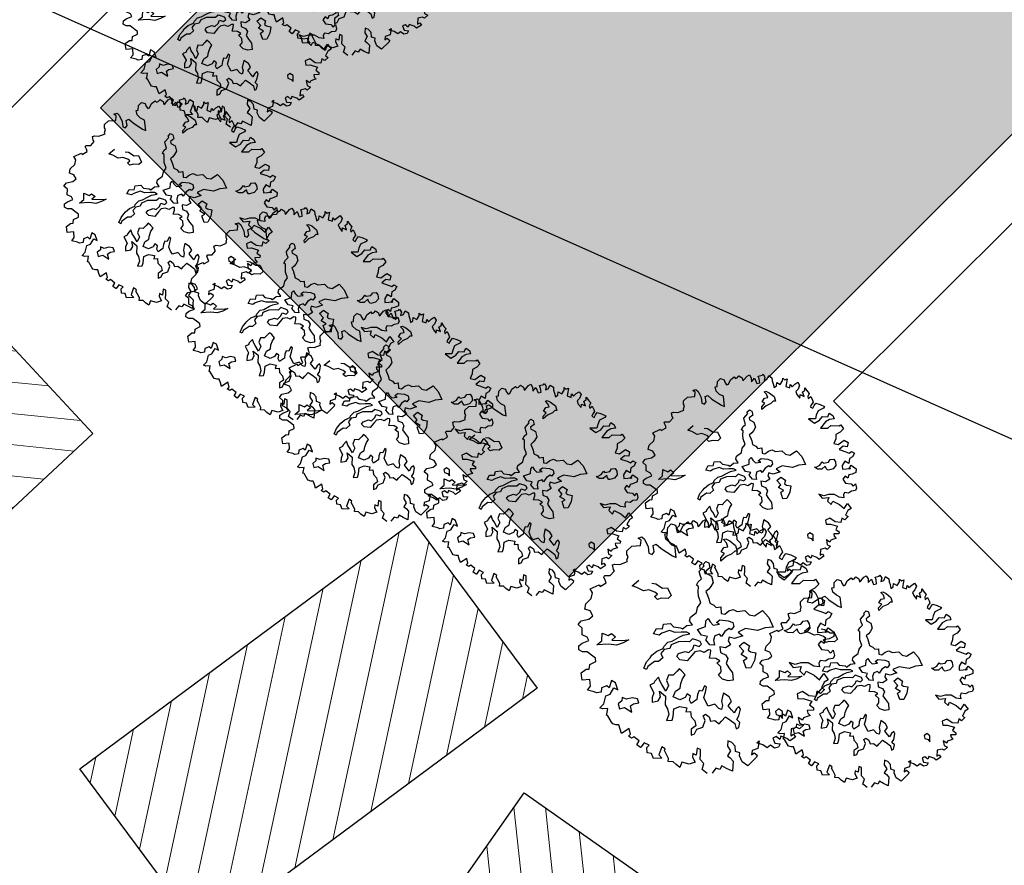
# Model space of a CAD drawing. Units: metres. Extents: x 1705 to 2279, y 410 to 811.
# Drawn here: x 2025 to 2049, y 580 to 600 of the extents above; entities that cross this region are included whole.
import ezdxf

# ---------------------------------------------------------------- set-up
doc = ezdxf.new("R2010")
doc.units = ezdxf.units.M
for name, color, linetype in [('BLUE', 5, 'Continuous'), ('G1', 112, 'Continuous'), ('gg', 71, 'Continuous'), ('Intermedeat Sites', 18, 'Continuous')]:
    doc.layers.add(name, color=color, linetype=linetype)
for name, color, linetype, lineweight in [('Int. Hatch', 40, 'Continuous', 20), ('line', 7, 'Continuous', 40), ('Plot Area', 7, 'Continuous', 20)]:
    doc.layers.add(name, color=color, linetype=linetype, lineweight=lineweight)

# ---------------------------------------------------------------- blocks, each defined once
blk = doc.blocks.new('TREE-2')
at = {"layer": 'G1'}
for p, q in [((4.981, 0.143), (5.142, 0.143)), ((5.069, 0.034), (4.981, 0.143)), ((4.981, -0.163), (5.069, 0.034)), ((5.142, 0.143), (5.214, 0.018)), ((5.214, 0.018), (5.251, -0.309)), ((6.142, -0.054), (6.231, 0.158)), ((6.231, 0.158), (6.412, 0.246)), ((6.412, 0.246), (6.557, 0.143)), ((6.557, 0.143), (6.557, 0.018)), ((6.557, 0.018), (6.593, -0.127)), ((6.682, -0.127), (6.842, 0.034)), ((6.842, 0.034), (7.055, 0.106)), ((7.055, 0.106), (7.091, 0.018)), ((7.091, 0.018), (7.179, 0.018)), ((7.179, 0.018), (7.288, 0.086)), ((7.288, 0.086), (7.397, -0.054)), ((4.354, -0.324), (4.405, -0.179)), ((4.369, -0.412), (4.354, -0.324)), ((4.405, -0.179), (4.639, -0.075)), ((4.639, -0.075), (4.981, -0.163)), ((5.251, -0.309), (5.194, -0.558)), ((5.411, -0.573), (5.448, -0.324)), ((5.448, -0.324), (5.588, -0.309)), ((5.588, -0.309), (5.712, -0.537)), ((6.018, -0.252), (6.039, -0.039)), ((6.127, -0.449), (6.018, -0.252)), ((6.039, -0.039), (6.142, -0.054)), ((6.593, -0.127), (6.682, -0.127)), ((7.397, -0.054), (7.376, -0.2)), ((7.376, -0.2), (7.449, -0.179)), ((7.449, -0.179), (7.646, -0.054)), ((7.646, -0.054), (7.77, -0.039)), ((7.807, -0.2), (7.755, -0.376)), ((7.755, -0.376), (7.952, -0.272)), ((7.77, -0.039), (7.807, -0.2)), ((7.952, -0.272), (7.967, -0.537)), ((8.113, -0.558), (8.149, -0.376)), ((8.149, -0.236), (8.346, -0.252)), ((8.149, -0.376), (8.149, -0.236)), ((8.346, -0.252), (8.398, -0.215)), ((8.434, -0.376), (8.346, -0.521)), ((8.398, -0.215), (8.434, -0.376)), ((8.486, -0.521), (8.631, -0.376)), ((8.631, -0.376), (8.74, -0.521)), ((3.457, -0.895), (3.674, -0.77)), ((3.654, -0.703), (3.674, -0.521)), ((3.674, -0.77), (3.654, -0.703)), ((3.674, -0.521), (3.783, -0.521)), ((3.783, -0.521), (3.96, -0.609)), ((3.96, -0.609), (4.281, -0.594)), ((4.281, -0.537), (4.369, -0.412)), ((4.281, -0.594), (4.281, -0.537)), ((5.194, -0.558), (5.302, -0.646)), ((5.302, -0.646), (5.411, -0.573)), ((5.712, -0.537), (6.039, -0.967)), ((6.267, -0.594), (6.127, -0.449)), ((6.163, -1.076), (6.267, -0.594)), ((7.967, -0.537), (8.113, -0.558)), ((8.346, -0.521), (8.486, -0.521)), ((8.74, -0.521), (8.704, -0.666)), ((8.704, -0.666), (8.704, -0.807)), ((9.17, -0.827), (9.222, -0.703)), ((9.222, -0.703), (9.274, -0.807)), ((2.529, -1.128), (2.923, -1.092)), ((2.565, -1.31), (2.529, -1.128)), ((2.923, -1.092), (2.938, -1.164)), ((2.938, -1.164), (3.208, -1.113)), ((3.192, -0.864), (3.244, -0.827)), ((3.208, -1.004), (3.192, -0.864)), ((3.208, -1.113), (3.208, -1.004)), ((3.244, -0.827), (3.26, -0.827)), ((3.26, -0.827), (3.457, -0.895)), ((6.039, -0.967), (6.163, -1.076)), ((8.166, -1.022), (8.258, -1.022)), ((8.239, -1.18), (8.166, -1.022)), ((8.258, -1.022), (8.382, -1.147)), ((8.382, -1.147), (8.544, -1.397)), ((8.704, -0.807), (8.683, -0.988)), ((8.683, -0.988), (8.813, -0.952)), ((8.813, -0.952), (8.88, -0.807)), ((8.88, -0.807), (9.01, -0.952)), ((9.01, -0.952), (9.17, -0.827)), ((9.31, -0.967), (9.222, -1.128)), ((9.222, -1.128), (9.383, -1.258)), ((9.274, -0.807), (9.398, -0.807)), ((9.398, -0.807), (9.31, -0.967)), ((9.383, -1.258), (9.456, -1.113)), ((9.456, -1.113), (9.507, -1.237)), ((9.507, -1.237), (9.668, -1.164)), ((9.668, -1.164), (9.829, -1.128)), ((9.829, -1.128), (9.865, -1.289)), ((2.171, -1.631), (2.44, -1.507)), ((2.44, -1.507), (2.565, -1.31)), ((4.139, -1.558), (4.461, -1.433)), ((4.3, -1.683), (4.139, -1.558)), ((7.828, -1.665), (8.023, -1.558)), ((7.916, -1.451), (8.078, -1.323)), ((8.023, -1.558), (7.916, -1.451)), ((8.078, -1.323), (8.239, -1.342)), ((8.239, -1.342), (8.239, -1.18)), ((8.544, -1.397), (8.526, -1.628)), ((9.741, -1.434), (9.595, -1.507)), ((9.595, -1.507), (9.595, -1.668)), ((9.865, -1.289), (9.741, -1.434)), ((10.026, -1.595), (10.062, -1.486)), ((10.062, -1.486), (10.119, -1.683)), ((2.062, -1.813), (2.171, -1.631)), ((2.243, -1.953), (2.062, -1.813)), ((4.498, -1.896), (4.3, -1.683)), ((4.711, -1.933), (4.498, -1.896)), ((4.909, -2.095), (4.711, -1.933)), ((4.909, -1.72), (5.053, -1.79)), ((5.053, -1.79), (5.251, -2.04)), ((6.826, -2.04), (6.844, -1.896)), ((6.844, -1.896), (7.094, -1.753)), ((7.079, -1.68), (7.222, -1.61)), ((7.094, -1.753), (7.079, -1.68)), ((7.292, -1.896), (7.094, -1.966)), ((7.222, -1.61), (7.31, -1.698)), ((7.31, -1.698), (7.292, -1.896)), ((7.791, -1.79), (7.828, -1.665)), ((8.041, -1.683), (7.791, -1.79)), ((8.291, -1.665), (8.041, -1.683)), ((8.434, -1.595), (8.291, -1.665)), ((8.526, -1.628), (8.434, -1.595)), ((9.595, -1.668), (9.668, -1.865)), ((9.668, -1.865), (9.741, -1.719)), ((9.741, -1.719), (9.886, -1.865)), ((9.886, -1.647), (10.026, -1.595)), ((9.886, -1.865), (9.886, -1.647)), ((10.062, -1.917), (10.047, -2.025)), ((10.171, -1.813), (10.062, -1.917)), ((10.119, -1.683), (10.171, -1.813)), ((1.616, -2.311), (1.777, -2.202)), ((1.725, -2.492), (1.616, -2.311)), ((1.777, -2.202), (2.083, -2.238)), ((2.083, -2.238), (2.28, -2.171)), ((2.28, -2.171), (2.243, -1.953)), ((4.836, -2.256), (4.979, -2.201)), ((4.909, -2.399), (4.836, -2.256)), ((4.979, -2.201), (4.909, -2.095)), ((5.251, -2.04), (5.446, -2.095)), ((5.446, -2.095), (5.482, -2.436)), ((6.558, -2.378), (6.664, -2.271)), ((6.664, -2.271), (6.826, -2.201)), ((6.826, -2.201), (6.826, -2.04)), ((7.094, -1.966), (7.079, -2.058)), ((7.079, -2.058), (7.13, -2.11)), ((7.13, -2.11), (7.237, -2.235)), ((7.237, -2.235), (7.222, -2.488)), ((10.098, -2.331), (10.01, -2.42)), ((10.047, -2.025), (10.187, -1.974)), ((10.207, -2.259), (10.098, -2.331)), ((10.187, -1.974), (10.207, -2.15)), ((10.207, -2.15), (10.207, -2.259)), ((1.632, -2.741), (1.725, -2.492)), ((5.071, -2.399), (4.909, -2.399)), ((5.321, -2.506), (5.071, -2.399)), ((5.482, -2.436), (5.321, -2.506)), ((6.487, -2.808), (6.539, -2.646)), ((6.539, -2.646), (6.612, -2.451)), ((6.612, -2.451), (6.558, -2.378)), ((6.969, -2.683), (6.826, -2.738)), ((7.079, -2.613), (6.969, -2.683)), ((7.222, -2.488), (7.079, -2.613)), ((10.01, -2.42), (10.098, -2.529)), ((10.098, -2.529), (10.207, -2.42)), ((10.295, -2.726), (10.15, -2.886)), ((10.207, -2.42), (10.316, -2.347)), ((10.581, -2.689), (10.295, -2.726)), ((10.316, -2.347), (10.492, -2.472)), ((10.492, -2.472), (10.653, -2.632)), ((10.653, -2.632), (10.581, -2.689)), ((1.31, -3.26), (1.367, -3.115)), ((1.367, -3.115), (1.528, -3.063)), ((1.528, -3.063), (1.813, -3.047)), ((1.792, -2.902), (1.632, -2.741)), ((1.813, -3.047), (1.792, -2.902)), ((2.295, -3.222), (2.402, -2.936)), ((2.402, -2.936), (2.6, -3.116)), ((2.6, -3.116), (2.743, -3.079)), ((2.743, -3.079), (2.85, -3.259)), ((6.308, -3.219), (6.487, -3.094)), ((6.487, -3.094), (6.487, -2.808)), ((6.826, -2.738), (6.844, -2.863)), ((6.844, -3.042), (6.826, -3.219)), ((6.844, -2.863), (6.844, -3.042)), ((9.741, -2.938), (9.938, -3.224)), ((10.047, -3.047), (9.741, -2.938)), ((10.15, -2.886), (10.047, -3.047)), ((10.207, -3.172), (10.404, -3.047)), ((10.404, -3.047), (10.638, -3.151)), ((10.638, -3.151), (10.762, -3.011)), ((10.762, -3.011), (10.887, -3.172)), ((1.419, -3.384), (1.31, -3.26)), ((1.595, -3.441), (1.419, -3.384)), ((1.756, -3.69), (1.595, -3.441)), ((2.046, -3.314), (2.295, -3.222)), ((2.493, -3.439), (2.046, -3.314)), ((2.78, -3.582), (2.493, -3.439)), ((2.85, -3.259), (2.67, -3.329)), ((2.67, -3.329), (3.03, -3.472)), ((3.03, -3.472), (3.316, -3.545)), ((4.321, -3.634), (4.498, -3.472)), ((4.498, -3.472), (4.714, -3.561)), ((4.714, -3.561), (4.821, -3.399)), ((4.821, -3.399), (5.089, -3.472)), ((5.089, -3.472), (5.162, -3.634)), ((5.842, -3.615), (5.915, -3.49)), ((5.915, -3.49), (6.201, -3.399)), ((6.201, -3.399), (6.308, -3.219)), ((6.826, -3.219), (6.951, -3.347)), ((6.951, -3.347), (7.005, -3.472)), ((7.005, -3.472), (7.185, -3.506)), ((7.185, -3.506), (7.112, -3.759)), ((9.938, -3.224), (10.207, -3.172)), ((10.456, -3.333), (10.135, -3.545)), ((10.674, -3.296), (10.456, -3.333)), ((10.887, -3.333), (10.674, -3.296)), ((10.887, -3.172), (10.887, -3.333)), ((1.829, -3.799), (1.756, -3.69)), ((1.792, -3.924), (1.829, -3.799)), ((3.066, -3.582), (2.78, -3.582)), ((3.316, -3.545), (3.066, -3.582)), ((4.516, -3.759), (4.321, -3.634)), ((4.641, -3.722), (4.516, -3.759)), ((4.964, -3.722), (4.641, -3.722)), ((5.144, -3.865), (4.964, -3.722)), ((5.375, -3.935), (5.144, -3.865)), ((5.162, -3.634), (5.412, -3.759)), ((5.412, -3.759), (5.467, -3.829)), ((5.467, -3.829), (5.68, -3.759)), ((5.68, -3.759), (5.896, -3.81)), ((5.896, -3.81), (5.842, -3.615)), ((6.36, -4.045), (6.448, -3.832)), ((6.448, -3.832), (6.558, -3.777)), ((6.558, -3.777), (6.591, -3.92)), ((7.112, -3.759), (7.237, -3.829)), ((7.237, -3.829), (7.435, -3.759)), ((7.435, -3.759), (7.615, -3.759)), ((7.615, -3.759), (7.74, -3.884)), ((7.74, -3.884), (8.044, -3.954)), ((10.135, -3.545), (10.456, -3.654)), ((10.456, -3.654), (10.638, -3.582)), ((10.638, -3.582), (11.011, -3.727)), ((11.011, -3.727), (11.099, -3.706)), ((11.099, -3.706), (11.156, -3.924)), ((1.041, -4.443), (1.098, -4.157)), ((1.098, -4.157), (1.331, -4.085)), ((1.331, -4.085), (1.455, -4.121)), ((1.455, -4.121), (1.528, -3.96)), ((1.528, -3.96), (1.792, -3.924)), ((4.483, -4.313), (4.535, -4.24)), ((4.535, -4.24), (4.751, -4.133)), ((4.839, -4.277), (4.733, -4.402)), ((4.751, -4.133), (4.928, -4.152)), ((5.144, -4.258), (4.839, -4.277)), ((4.928, -4.152), (5.232, -4.097)), ((5.43, -4.35), (5.144, -4.258)), ((5.232, -4.097), (5.412, -4.079)), ((5.592, -4.009), (5.375, -3.935)), ((5.412, -4.079), (5.68, -4.115)), ((5.68, -4.115), (5.592, -4.009)), ((6.018, -4.045), (6.36, -4.045)), ((6.091, -4.316), (6.018, -4.045)), ((6.591, -3.92), (6.664, -4.082)), ((6.664, -4.082), (6.914, -4.137)), ((6.826, -4.03), (6.987, -3.975)), ((6.914, -4.137), (6.826, -4.03)), ((6.987, -3.975), (7.289, -4.118)), ((7.289, -4.118), (7.432, -4.243)), ((7.432, -4.243), (7.417, -4.405)), ((8.044, -3.954), (8.151, -4.17)), ((8.151, -4.17), (8.331, -4.277)), ((8.331, -4.277), (8.705, -4.188)), ((8.705, -4.188), (8.849, -4.527)), ((10.653, -4.261), (10.492, -4.443)), ((10.726, -4.064), (10.653, -4.261)), ((10.959, -4.028), (10.726, -4.064)), ((11.156, -3.924), (10.959, -4.028)), ((1.346, -4.515), (1.041, -4.443)), ((1.274, -4.78), (1.346, -4.515)), ((3.514, -4.795), (3.694, -4.6)), ((3.694, -4.6), (3.874, -4.493)), ((3.874, -4.493), (3.98, -4.42)), ((3.98, -4.42), (4.212, -4.332)), ((4.355, -4.652), (4.142, -4.743)), ((4.212, -4.332), (4.483, -4.313)), ((4.516, -4.365), (4.34, -4.475)), ((4.34, -4.475), (4.355, -4.652)), ((4.733, -4.402), (4.516, -4.365)), ((5.555, -4.402), (5.43, -4.35)), ((5.717, -4.332), (5.555, -4.402)), ((5.592, -4.706), (5.698, -4.582)), ((5.698, -4.582), (5.86, -4.706)), ((5.86, -4.438), (5.717, -4.332)), ((5.967, -4.527), (5.86, -4.438)), ((5.86, -4.706), (5.985, -4.652)), ((5.985, -4.652), (5.967, -4.527)), ((6.305, -4.441), (6.091, -4.316)), ((6.198, -4.548), (6.305, -4.441)), ((6.286, -4.78), (6.198, -4.548)), ((6.484, -4.655), (6.448, -4.853)), ((6.591, -4.511), (6.484, -4.655)), ((6.789, -4.511), (6.591, -4.511)), ((6.826, -4.618), (6.789, -4.511)), ((7.021, -4.475), (6.826, -4.618)), ((7.219, -4.423), (7.021, -4.475)), ((7.273, -4.493), (7.219, -4.423)), ((7.417, -4.405), (7.273, -4.493)), ((7.828, -4.636), (7.508, -4.67)), ((7.508, -4.67), (7.633, -4.868)), ((8.258, -4.868), (7.828, -4.636)), ((8.849, -4.527), (8.885, -4.941)), ((10.492, -4.443), (10.674, -4.551)), ((10.674, -4.551), (11.011, -4.458)), ((11.011, -4.458), (11.156, -4.619)), ((11.156, -4.619), (11.047, -4.8)), ((1.113, -4.889), (1.274, -4.78)), ((1.346, -5.034), (1.113, -4.889)), ((1.419, -5.107), (1.346, -5.034)), ((1.668, -4.977), (1.595, -5.138)), ((1.886, -4.977), (1.668, -4.977)), ((1.953, -5.086), (1.886, -4.977)), ((2.135, -4.837), (1.953, -5.086)), ((2.259, -4.977), (2.135, -4.837)), ((2.259, -5.267), (2.259, -4.977)), ((3.587, -4.886), (3.514, -4.795)), ((3.675, -4.78), (3.587, -4.886)), ((3.998, -4.688), (3.675, -4.78)), ((4.142, -4.743), (3.998, -4.688)), ((4.894, -4.795), (5.001, -4.706)), ((4.964, -4.956), (4.894, -4.795)), ((5.232, -5.084), (4.964, -4.956)), ((5.001, -4.706), (5.269, -4.706)), ((5.467, -4.941), (5.232, -5.084)), ((5.269, -4.706), (5.394, -4.795)), ((5.394, -4.795), (5.592, -4.706)), ((5.628, -4.85), (5.467, -4.941)), ((5.842, -4.886), (5.628, -4.85)), ((5.967, -4.993), (5.842, -4.886)), ((6.165, -4.956), (5.967, -4.993)), ((6.253, -4.993), (6.165, -4.956)), ((6.201, -5.118), (6.253, -4.993)), ((6.448, -4.853), (6.286, -4.78)), ((6.631, -4.993), (6.576, -5.209)), ((6.826, -5.1), (6.631, -4.993)), ((7.06, -5.048), (6.826, -5.1)), ((7.112, -4.743), (7.024, -4.868)), ((7.024, -4.868), (7.06, -5.048)), ((7.292, -4.868), (7.112, -4.743)), ((7.633, -4.868), (7.292, -4.868)), ((8.58, -4.868), (8.258, -4.868)), ((8.885, -4.941), (8.58, -4.868)), ((10.871, -4.712), (10.638, -4.8)), ((10.638, -4.8), (10.902, -4.998)), ((11.047, -4.8), (10.871, -4.712)), ((10.902, -4.998), (11.032, -5.122)), ((11.032, -5.122), (11.156, -5.07)), ((11.156, -5.07), (11.265, -5.195)), ((1.595, -5.138), (1.419, -5.107)), ((1.543, -5.604), (1.725, -5.335)), ((1.725, -5.335), (1.901, -5.335)), ((1.901, -5.335), (2.135, -5.138)), ((2.135, -5.138), (2.259, -5.267)), ((3.746, -5.426), (3.691, -5.496)), ((3.944, -5.319), (3.746, -5.426)), ((3.944, -5.514), (3.944, -5.319)), ((4.337, -5.371), (4.193, -5.551)), ((4.516, -5.444), (4.337, -5.371)), ((4.693, -5.353), (4.516, -5.444)), ((4.821, -5.283), (4.693, -5.353)), ((4.891, -5.407), (4.821, -5.283)), ((4.964, -5.587), (4.891, -5.407)), ((6.091, -5.279), (6.201, -5.118)), ((6.326, -5.371), (6.091, -5.279)), ((6.451, -5.514), (6.326, -5.371)), ((6.576, -5.209), (6.737, -5.353)), ((6.737, -5.353), (6.774, -5.529)), ((7.325, -5.551), (7.468, -5.462)), ((7.362, -5.209), (7.593, -5.121)), ((7.468, -5.462), (7.362, -5.209)), ((7.593, -5.121), (7.755, -5.337)), ((7.755, -5.337), (7.648, -5.481)), ((9.366, -5.337), (9.26, -5.209)), ((9.26, -5.209), (9.366, -5.228)), ((9.366, -5.228), (9.528, -5.194)), ((9.546, -5.407), (9.366, -5.337)), ((9.528, -5.194), (9.689, -5.084)), ((9.759, -5.319), (9.546, -5.407)), ((9.689, -5.084), (9.726, -5.158)), ((9.726, -5.158), (9.958, -5.194)), ((9.759, -5.444), (9.759, -5.319)), ((9.796, -5.532), (9.759, -5.444)), ((9.958, -5.194), (10.082, -5.103)), ((10.244, -5.462), (10.064, -5.569)), ((10.082, -5.103), (10.244, -5.139)), ((10.244, -5.139), (10.28, -5.283)), ((10.28, -5.283), (10.244, -5.462)), ((10.705, -5.407), (10.529, -5.553)), ((10.85, -5.568), (10.705, -5.407)), ((10.959, -5.355), (10.85, -5.568)), ((11.12, -5.335), (10.959, -5.355)), ((11.265, -5.195), (11.12, -5.335)), ((1.346, -5.713), (1.543, -5.604)), ((1.435, -5.786), (1.346, -5.713)), ((1.632, -5.838), (1.435, -5.786)), ((1.528, -6.035), (1.632, -5.838)), ((2.082, -5.801), (2.064, -5.999)), ((2.259, -5.731), (2.082, -5.801)), ((2.314, -5.606), (2.259, -5.731)), ((2.457, -5.731), (2.314, -5.606)), ((2.688, -5.749), (2.457, -5.731)), ((2.868, -5.856), (2.688, -5.749)), ((3.691, -5.496), (3.514, -5.514)), ((3.514, -5.514), (3.566, -5.856)), ((3.977, -5.639), (3.944, -5.514)), ((4.032, -5.944), (3.977, -5.639)), ((4.212, -5.767), (4.032, -5.944)), ((4.193, -5.551), (4.212, -5.767)), ((4.693, -5.856), (4.821, -5.694)), ((4.821, -5.694), (4.964, -5.587)), ((6.308, -5.548), (6.451, -5.514)), ((6.414, -5.746), (6.308, -5.548)), ((6.36, -5.944), (6.414, -5.746)), ((6.774, -5.529), (6.649, -5.691)), ((6.649, -5.691), (6.701, -5.889)), ((7.505, -5.767), (7.325, -5.551)), ((7.344, -5.801), (7.505, -5.767)), ((7.344, -6.124), (7.344, -5.801)), ((7.648, -5.481), (7.718, -5.569)), ((7.718, -5.569), (7.898, -5.676)), ((7.898, -5.676), (7.755, -5.944)), ((9.833, -5.551), (9.796, -5.532)), ((10.064, -5.569), (9.833, -5.551)), ((10.529, -5.553), (10.477, -5.729)), ((10.477, -5.729), (10.85, -5.822)), ((10.762, -5.822), (10.938, -5.693)), ((10.85, -5.822), (10.762, -5.822)), ((10.938, -5.693), (11.099, -5.926)), ((1.492, -6.071), (1.528, -6.035)), ((1.543, -6.108), (1.492, -6.071)), ((1.595, -6.393), (1.543, -6.108)), ((2.064, -5.999), (2.277, -6.017)), ((2.277, -6.017), (2.493, -6.285)), ((2.493, -6.285), (2.512, -6.035)), ((2.512, -6.035), (2.655, -5.999)), ((2.655, -5.999), (2.868, -6.035)), ((2.868, -6.035), (2.868, -5.856)), ((3.441, -5.999), (3.371, -6.179)), ((3.371, -6.179), (3.621, -6.212)), ((3.566, -5.856), (3.441, -5.999)), ((3.621, -6.212), (3.764, -6.087)), ((3.764, -6.087), (3.8, -5.856)), ((3.8, -5.856), (3.962, -6.124)), ((3.962, -6.124), (3.834, -6.447)), ((4.23, -6.249), (4.391, -6.069)), ((4.391, -6.069), (4.605, -6.017)), ((4.605, -6.017), (4.693, -5.856)), ((6.216, -6.032), (6.36, -5.944)), ((6.308, -6.23), (6.216, -6.032)), ((6.503, -6.374), (6.308, -6.23)), ((6.701, -5.889), (6.774, -6.121)), ((6.774, -6.121), (6.701, -6.407)), ((7.523, -6.179), (7.344, -6.124)), ((7.755, -5.944), (7.523, -6.179)), ((10.492, -6.087), (10.347, -6.18)), ((10.347, -6.18), (10.404, -6.408)), ((10.581, -6.217), (10.492, -6.087)), ((10.674, -6.087), (10.581, -6.217)), ((10.835, -6.108), (10.674, -6.087)), ((11.032, -6.087), (10.835, -6.108)), ((11.099, -5.926), (11.032, -6.087)), ((1.616, -6.481), (1.595, -6.393)), ((1.725, -6.554), (1.616, -6.481)), ((1.829, -6.59), (1.725, -6.554)), ((1.829, -6.772), (1.829, -6.59)), ((3.834, -6.447), (3.87, -6.627)), ((3.87, -6.627), (3.834, -6.858)), ((4.443, -6.447), (4.23, -6.249)), ((4.678, -6.429), (4.443, -6.447)), ((4.803, -6.322), (4.678, -6.429)), ((4.891, -6.447), (4.803, -6.322)), ((4.803, -6.59), (4.891, -6.447)), ((4.821, -6.733), (4.803, -6.59)), ((5.177, -6.483), (5.089, -6.66)), ((5.284, -6.355), (5.177, -6.483)), ((5.394, -6.41), (5.284, -6.355)), ((5.375, -6.678), (5.5, -6.499)), ((5.552, -6.249), (5.394, -6.41)), ((5.5, -6.499), (5.607, -6.322)), ((5.607, -6.322), (5.552, -6.249)), ((6.701, -6.407), (6.503, -6.374)), ((9.025, -6.481), (9.113, -6.714)), ((9.222, -6.626), (9.025, -6.481)), ((9.456, -6.642), (9.222, -6.626)), ((10.404, -6.408), (10.638, -6.517)), ((10.638, -6.517), (10.689, -6.663)), ((10.689, -6.663), (10.835, -6.59)), ((10.835, -6.59), (10.814, -6.803)), ((1.829, -6.948), (1.829, -6.772)), ((2.171, -6.86), (1.829, -6.948)), ((2.15, -7.093), (2.171, -6.86)), ((3.834, -6.858), (3.675, -7.056)), ((3.889, -7.108), (3.977, -6.983)), ((3.977, -6.983), (4.105, -6.715)), ((4.105, -6.715), (4.355, -6.697)), ((4.355, -6.697), (4.605, -6.84)), ((4.605, -6.84), (4.516, -6.983)), ((4.516, -6.983), (4.693, -7.02)), ((4.693, -7.02), (4.641, -7.233)), ((5.089, -6.66), (4.821, -6.733)), ((5.394, -6.895), (5.375, -6.678)), ((5.427, -7.056), (5.394, -6.895)), ((6.091, -6.877), (5.982, -7.056)), ((6.161, -6.77), (6.091, -6.877)), ((6.323, -6.983), (6.161, -6.77)), ((6.36, -7.181), (6.323, -6.983)), ((9.113, -6.714), (9.419, -6.787)), ((9.419, -6.787), (9.31, -6.932)), ((9.31, -6.932), (9.419, -7.145)), ((9.419, -7.145), (9.544, -7.02)), ((9.725, -6.735), (9.456, -6.642)), ((9.544, -7.02), (9.793, -7.269)), ((9.901, -6.932), (9.725, -6.735)), ((10.098, -7.036), (9.901, -6.932)), ((10.119, -6.896), (10.098, -7.036)), ((10.207, -6.803), (10.119, -6.896)), ((10.384, -6.896), (10.207, -6.803)), ((10.544, -6.86), (10.384, -6.896)), ((10.726, -6.896), (10.544, -6.86)), ((10.814, -6.803), (10.726, -6.896)), ((2.046, -7.145), (2.15, -7.093)), ((2.135, -7.254), (2.046, -7.145)), ((2.243, -7.233), (2.135, -7.254)), ((2.383, -7.451), (2.243, -7.233)), ((3.675, -7.056), (3.889, -7.108)), ((4.641, -7.233), (4.73, -7.431)), ((5.107, -7.358), (5.214, -7.325)), ((5.123, -7.556), (5.107, -7.358)), ((5.214, -7.325), (5.321, -7.468)), ((5.695, -7.072), (5.427, -7.056)), ((5.787, -7.288), (5.695, -7.072)), ((5.875, -7.358), (5.787, -7.288)), ((5.967, -7.215), (5.875, -7.358)), ((5.982, -7.056), (5.967, -7.215)), ((6.18, -7.306), (6.36, -7.181)), ((6.253, -7.501), (6.18, -7.306)), ((9.793, -7.269), (9.938, -7.518)), ((9.938, -7.518), (10.171, -7.342)), ((10.171, -7.342), (10.259, -7.627)), ((2.243, -7.575), (2.383, -7.451)), ((2.347, -7.716), (2.243, -7.575)), ((2.368, -7.716), (2.347, -7.716)), ((2.544, -7.591), (2.368, -7.716)), ((2.705, -7.752), (2.544, -7.591)), ((2.58, -7.809), (2.705, -7.752)), ((4.48, -7.699), (4.407, -7.916)), ((4.711, -7.629), (4.48, -7.699)), ((4.55, -7.916), (4.693, -7.773)), ((4.693, -7.773), (4.946, -7.773)), ((4.73, -7.431), (4.711, -7.629)), ((4.946, -7.773), (5.123, -7.556)), ((5.321, -7.468), (5.321, -7.645)), ((5.321, -7.645), (5.482, -7.681)), ((5.482, -7.681), (5.607, -7.861)), ((5.607, -7.861), (5.732, -7.788)), ((5.732, -7.788), (5.93, -7.681)), ((5.93, -7.681), (6.055, -7.843)), ((6.305, -7.645), (6.253, -7.501)), ((6.448, -7.52), (6.305, -7.645)), ((6.573, -7.468), (6.448, -7.52)), ((6.448, -7.824), (6.591, -7.593)), ((6.591, -7.593), (6.573, -7.468)), ((8.916, -7.752), (8.88, -7.949)), ((9.15, -7.736), (8.916, -7.752)), ((9.331, -7.985), (9.15, -7.736)), ((10.083, -7.664), (9.901, -7.845)), ((10.259, -7.627), (10.083, -7.664)), ((2.529, -8.006), (2.58, -7.809)), ((2.689, -8.094), (2.529, -8.006)), ((2.689, -8.307), (2.689, -8.094)), ((3.156, -7.97), (2.938, -8.239)), ((3.26, -8.094), (3.156, -7.97)), ((3.208, -8.146), (3.26, -8.094)), ((3.229, -8.271), (3.208, -8.146)), ((4.407, -7.916), (4.55, -7.916)), ((6.055, -7.843), (6.198, -8.059)), ((6.198, -8.059), (6.18, -8.272)), ((6.286, -8.254), (6.396, -8.074)), ((6.323, -7.931), (6.448, -7.824)), ((6.396, -8.074), (6.323, -7.931)), ((7.88, -8.129), (7.861, -8.254)), ((8.023, -8.074), (7.88, -8.129)), ((8.133, -8.218), (8.023, -8.074)), ((8.88, -7.949), (9.077, -8.006)), ((9.077, -8.006), (9.367, -8.219)), ((9.58, -8.094), (9.331, -7.985)), ((9.689, -7.913), (9.58, -8.094)), ((9.793, -8.042), (9.689, -7.913)), ((9.99, -7.949), (9.793, -8.042)), ((9.901, -7.845), (9.99, -7.949)), ((3.011, -8.4), (2.689, -8.307)), ((2.938, -8.239), (3.011, -8.4)), ((3.208, -8.613), (3.26, -8.504)), ((3.26, -8.504), (3.229, -8.271)), ((4.463, -8.488), (4.338, -8.737)), ((4.566, -8.577), (4.463, -8.488)), ((4.514, -8.737), (4.566, -8.577)), ((6.18, -8.272), (6.286, -8.254)), ((7.861, -8.254), (7.989, -8.361)), ((7.989, -8.361), (8.041, -8.489)), ((8.041, -8.489), (8.133, -8.218)), ((9.077, -8.504), (9.061, -8.613)), ((9.31, -8.577), (9.077, -8.504)), ((9.367, -8.219), (9.238, -8.328)), ((9.238, -8.328), (9.347, -8.488)), ((9.347, -8.488), (9.31, -8.577)), ((3.389, -8.685), (3.208, -8.613)), ((3.457, -8.826), (3.389, -8.685)), ((3.566, -8.986), (3.457, -8.826)), ((3.711, -8.81), (3.566, -8.986)), ((3.96, -8.986), (3.711, -8.81)), ((4.229, -8.628), (4.172, -8.758)), ((4.172, -8.758), (4.208, -8.986)), ((4.338, -8.737), (4.229, -8.628)), ((4.426, -8.955), (4.514, -8.737)), ((4.514, -9.152), (4.426, -8.955)), ((5.712, -8.613), (5.624, -8.81)), ((5.624, -8.81), (5.676, -9.023)), ((5.842, -8.722), (5.712, -8.613)), ((5.909, -8.898), (5.842, -8.722)), ((5.857, -9.116), (5.909, -8.898)), ((8.652, -8.649), (8.616, -8.883)), ((8.616, -8.883), (8.74, -9.007)), ((8.776, -8.81), (8.652, -8.649)), ((8.844, -8.737), (8.776, -8.81)), ((8.989, -8.737), (8.844, -8.737)), ((9.113, -8.737), (8.989, -8.737)), ((9.061, -8.613), (9.113, -8.737)), ((4.208, -8.986), (3.96, -8.986)), ((4.369, -9.349), (4.514, -9.152)), ((4.514, -9.562), (4.369, -9.349)), ((5.676, -9.023), (5.499, -9.168)), ((5.499, -9.168), (5.572, -9.277)), ((5.572, -9.277), (5.645, -9.438)), ((6.002, -9.22), (5.857, -9.116)), ((5.945, -9.329), (6.002, -9.22)), ((5.966, -9.578), (5.945, -9.329)), ((6.485, -9.292), (6.412, -9.438)), ((6.733, -9.292), (6.485, -9.292)), ((6.879, -9.023), (6.733, -9.292)), ((6.77, -9.059), (6.879, -9.023)), ((6.967, -9.22), (6.77, -9.059)), ((7.091, -9.381), (6.967, -9.22)), ((7.252, -9.329), (7.091, -9.381)), ((7.361, -9.489), (7.252, -9.329)), ((7.573, -9.08), (7.433, -9.095)), ((7.433, -9.095), (7.433, -9.313)), ((7.433, -9.313), (7.63, -9.401)), ((7.667, -9.24), (7.573, -9.08)), ((7.755, -9.132), (7.667, -9.24)), ((7.952, -9.292), (7.755, -9.132)), ((8.024, -9.417), (7.952, -9.292)), ((8.289, -9.349), (8.024, -9.417)), ((8.237, -8.986), (8.128, -9.24)), ((8.128, -9.24), (8.258, -9.22)), ((8.47, -9.007), (8.237, -8.986)), ((8.258, -9.22), (8.289, -9.349)), ((8.543, -9.095), (8.47, -9.007)), ((8.74, -9.007), (8.543, -9.095)), ((4.908, -9.474), (4.696, -9.614)), ((5.033, -9.578), (4.908, -9.474)), ((5.157, -9.474), (5.033, -9.578)), ((5.302, -9.635), (5.157, -9.474)), ((5.479, -9.811), (5.302, -9.635)), ((5.645, -9.438), (5.479, -9.811)), ((6.127, -9.811), (5.966, -9.578)), ((6.573, -9.598), (6.127, -9.811)), ((6.412, -9.438), (6.536, -9.401)), ((6.536, -9.401), (6.625, -9.526)), ((6.625, -9.526), (6.573, -9.598)), ((7.522, -9.51), (7.361, -9.489)), ((7.63, -9.401), (7.522, -9.51))]:
    blk.add_line(p, q, dxfattribs=at)

msp = doc.modelspace()

# ---------------------------------------------------------------- hatches: boundary and pattern name
at = {"layer": 'gg', "lineweight": 20}
msp.add_hatch(color=256, dxfattribs=at).paths.add_polyline_path([(2073.723, 621.842), (2057.945, 628.633), (2027.422, 598.167), (2038.692, 586.876)])
at = {"layer": 'Int. Hatch'}
h = msp.add_hatch(dxfattribs=at)
h.set_pattern_fill('ANSI31', color=256, scale=6, angle=309.1527, style=0)
h.set_pattern_definition([(354.152716, (3142.7112, 377.6071), (0.076408, 0.74609773), [])])
h.paths.add_polyline_path([(2023.571, 586.919), (2027.235, 590.321), (2020.43, 597.648), (2016.766, 594.246)])
h = msp.add_hatch(dxfattribs=at)
h.set_pattern_fill('ANSI31', color=256, scale=6, angle=392.8585, style=0)
h.set_pattern_definition([(77.85851, (2368.6797, 1673.63905), (-0.7332234, 0.1577449), [])])
h.paths.add_polyline_path([(2037.934, 584.193), (2034.954, 588.208), (2026.925, 582.247), (2029.905, 578.232)])
h = msp.add_hatch(dxfattribs=at)
h.set_pattern_fill('ANSI31', color=256, scale=6, angle=411.1514, style=0)
h.set_pattern_definition([(96.15139, (2013.7969, 1716.9986), (-0.7456817, -0.0803669), [])])
h.paths.add_polyline_path([(2041.715, 578.796), (2037.625, 581.672), (2031.873, 573.492), (2035.963, 570.616)])

# ---------------------------------------------------------------- linework, layer by layer
at = {"layer": 'BLUE'}
msp.add_line((2089.574, 572.289), (1970.813, 625.165), dxfattribs=at)
at = {"layer": 'Intermedeat Sites'}
for p, q in [((2020.43, 597.648), (2027.235, 590.321)), ((2027.235, 590.321), (2023.571, 586.919)), ((2026.925, 582.247), (2034.954, 588.208)), ((2034.954, 588.208), (2037.934, 584.193)), ((2037.934, 584.193), (2029.905, 578.232)), ((2029.905, 578.232), (2026.925, 582.247)), ((2031.873, 573.492), (2037.625, 581.672)), ((2037.625, 581.672), (2041.715, 578.796))]:
    msp.add_line(p, q, dxfattribs=at)
at = {"layer": 'line', "lineweight": 20}
for p, q in [((2057.945, 628.633), (2027.422, 598.167)), ((2073.723, 621.842), (2038.692, 586.876)), ((2038.692, 586.876), (2027.422, 598.167))]:
    msp.add_line(p, q, dxfattribs=at)
at = {"layer": 'Plot Area', "lineweight": 20}
for p, q in [((2037.482, 610.356), (2023.327, 596.227)), ((2059.232, 605.23), (2045.076, 591.101)), ((2045.076, 591.101), (2053.554, 582.608))]:
    msp.add_line(p, q, dxfattribs=at)

# ---------------------------------------------------------------- block references
at = {"layer": 'BLUE', "rotation": 19.17306922766683}
for p, xscale, yscale, zscale in [((2029.629, 603.252), 0.5062500000000406, 0.50625, 0.50625), ((2026.8, 601.521), 0.5062500000000406, 0.50625, 0.50625), ((2025.382, 597.115), 0.5062500000000406, 0.50625, 0.50625), ((2028.307, 594.477), 0.5062500000000406, 0.50625, 0.50625), ((2030.57, 592.027), 0.5062500000000406, 0.50625, 0.50625), ((2039.325, 590.462), 0.5062500000000406, 0.50625, 0.50625), ((2034.06, 590.236), 0.5062500000000406, 0.50625, 0.50625), ((2037.535, 586.725), 0.6075000000000488, 0.6075, 0.6075), ((2042.139, 585.623), 0.5062500000000406, 0.50625, 0.50625)]:
    msp.add_blockref('TREE-2', p, dxfattribs=dict(at, xscale=xscale, yscale=yscale, zscale=zscale))

doc.saveas('drawing.dxf')
